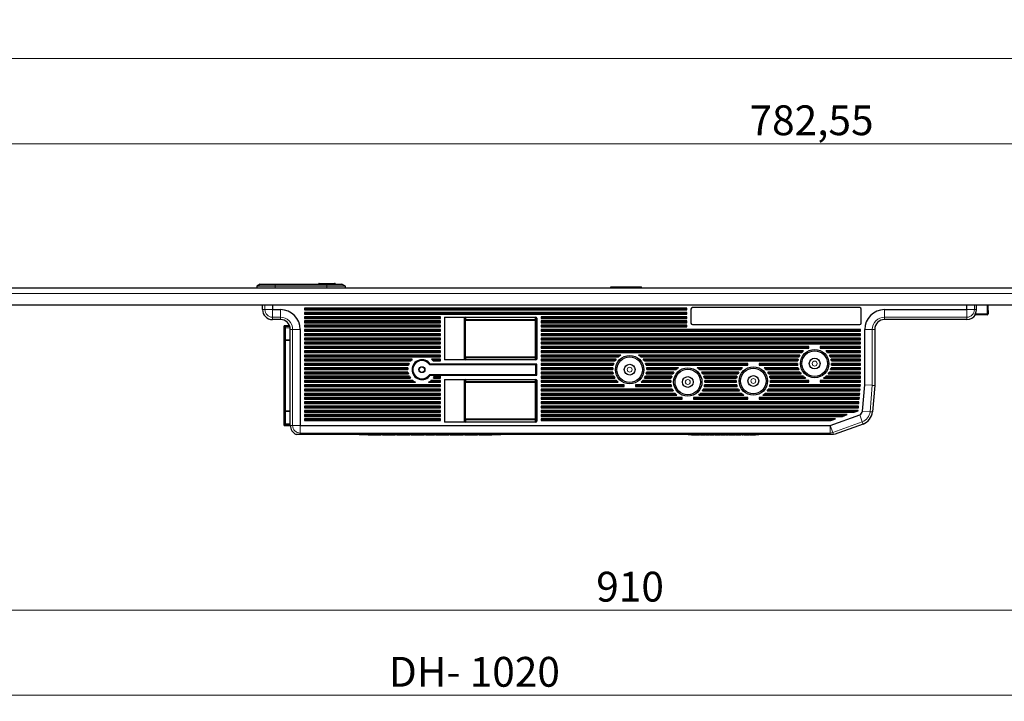
# Model space of a CAD drawing. Units: millimetres. Extents: x 0 to 841, y 0 to 594.
# Drawn here: x 216 to 331, y 420 to 500 of the extents above; entities that cross this region are included whole.
import ezdxf

# ---------------------------------------------------------------- set-up
doc = ezdxf.new("R2010")
doc.units = ezdxf.units.MM
doc.linetypes.add('SLD-Durchgehend', pattern=[0])
doc.styles.add('SLDTEXTSTYLE2', font='TXT', dxfattribs={"width": 0.75})
doc.dimstyles.new('SLDDIMSTYLE2', dxfattribs={"dimtxt": 3.5, "dimasz": 3.5, "dimexe": 0, "dimexo": 0.0625, "dimgap": 0.875, "dimtad": 1, "dimlfac": 3, "dimrnd": 1e-09, "dimzin": 12, "dimdsep": 46, "dimtxsty": 'SLDTEXTSTYLE2', "dimsah": 1, "dimcen": 0.09, "dimadec": 0, "dimazin": 3, "dimtfac": 1, "dimtofl": 0, "dimtmove": 0, "dimatfit": 3, "dimfxl": 1, "dimfrac": 2, "dimtolj": 1, "dimtzin": 12, "dimarcsym": 0})

# ---------------------------------------------------------------- blocks, each defined once
blk = doc.blocks.new('_D_11')
at = {"color": 2, "linetype": 'SLD-Durchgehend', "lineweight": 18}
for p, q in [((438.99, 457.25), (438.99, 420.13)), ((438.99, 420.83), (98.99, 420.83))]:
    blk.add_line(p, q, dxfattribs=at)
for points in [[(98.99, 420.83), (102.49, 420.37), (102.49, 421.29)], [(438.99, 420.83), (435.49, 421.29), (435.49, 420.37)]]:
    blk.add_solid(points, dxfattribs=at)
at = {"color": 2, "linetype": 'SLD-Durchgehend', "lineweight": 18, "char_height": 3.5, "attachment_point": 1, "style": 'SLDTEXTSTYLE2'}
for s, insert in [('DH-', (259.07, 425.34)), ('1020', (268.57, 425.34))]:
    blk.add_mtext(s, dxfattribs=dict(at, insert=insert))
blk = doc.blocks.new('_D_12')
at = {"color": 2, "linetype": 'SLD-Durchgehend', "lineweight": 18}
for p, q in [((135.66, 467.29), (135.66, 496.29)), ((135.66, 495.59), (732.32, 495.59)), ((732.32, 467.29), (732.32, 496.29))]:
    blk.add_line(p, q, dxfattribs=at)
for points in [[(135.66, 495.59), (139.16, 495.13), (139.16, 496.05)], [(732.32, 495.59), (728.82, 496.05), (728.82, 495.13)]]:
    blk.add_solid(points, dxfattribs=at)
at = {"color": 2, "linetype": 'SLD-Durchgehend', "lineweight": 18, "insert": (418.48, 500.1), "char_height": 3.5, "attachment_point": 1, "style": 'SLDTEXTSTYLE2'}
blk.add_mtext('1790', dxfattribs=at)
blk = doc.blocks.new('_D_13')
at = {"color": 2, "linetype": 'SLD-Durchgehend', "lineweight": 18}
for p, q in [((135.66, 466.69), (135.66, 430.13)), ((438.99, 457.25), (438.99, 430.13)), ((135.66, 430.83), (438.99, 430.83))]:
    blk.add_line(p, q, dxfattribs=at)
for points in [[(135.66, 430.83), (139.16, 430.37), (139.16, 431.29)], [(438.99, 430.83), (435.49, 431.29), (435.49, 430.37)]]:
    blk.add_solid(points, dxfattribs=at)
at = {"color": 2, "linetype": 'SLD-Durchgehend', "lineweight": 18, "insert": (283.44, 435.34), "char_height": 3.5, "attachment_point": 1, "style": 'SLDTEXTSTYLE2'}
blk.add_mtext('910', dxfattribs=at)
blk = doc.blocks.new('_D_15')
at = {"color": 2, "linetype": 'SLD-Durchgehend', "lineweight": 18}
for p, q in [((178.14, 474.56), (178.14, 486.29)), ((438.99, 459.99), (438.99, 486.29)), ((438.99, 485.59), (178.14, 485.59))]:
    blk.add_line(p, q, dxfattribs=at)
for points in [[(178.14, 485.59), (181.64, 485.13), (181.64, 486.05)], [(438.99, 485.59), (435.49, 486.05), (435.49, 485.13)]]:
    blk.add_solid(points, dxfattribs=at)
at = {"color": 2, "linetype": 'SLD-Durchgehend', "lineweight": 18, "insert": (301.45, 490.1), "char_height": 3.5, "attachment_point": 1, "style": 'SLDTEXTSTYLE2'}
blk.add_mtext('782,55', dxfattribs=at)

msp = doc.modelspace()

# ---------------------------------------------------------------- linework, layer by layer
at = {"color": 7, "linetype": 'SLD-Durchgehend', "lineweight": 25}
for p, q in [((138.9895, 468.6859), (728.9895, 468.6859)), ((243.9561, 469.1192), (243.5561, 468.8883)), ((243.5561, 468.8883), (243.5561, 468.6859)), ((245.7228, 468.8883), (243.5561, 468.8883)), ((243.9561, 469.1192), (245.7228, 469.1192)), ((245.7228, 469.1192), (251.7895, 469.1192)), ((251.7895, 468.8883), (245.7228, 468.8883)), ((250.8895, 469.1948), (252.6895, 469.1948)), ((251.7895, 469.1192), (253.5561, 469.1192)), ((253.9561, 468.8883), (251.7895, 468.8883)), ((253.9561, 468.8883), (253.5561, 469.1192)), ((253.9561, 468.6859), (253.9561, 468.8883)), ((285.1575, 468.7859), (285.0998, 468.6859)), ((285.1575, 468.7859), (285.8561, 468.7859)), ((285.8561, 468.7859), (288.0228, 468.7859)), ((288.0228, 468.7859), (288.7214, 468.7859)), ((288.7792, 468.6859), (288.7214, 468.7859)), ((728.9895, 466.6526), (138.9895, 466.6526)), ((244.2228, 466.1192), (244.2228, 466.6526)), ((245.3895, 466.6526), (245.3895, 466.1192)), ((294.0695, 466.2859), (249.1561, 466.2859)), ((249.1561, 466.2859), (249.1561, 466.0859)), ((294.0695, 466.0859), (294.0695, 466.2859)), ((314.4028, 466.3526), (294.7361, 466.3526)), ((326.9895, 466.1192), (326.9895, 466.6526)), ((328.0937, 466.6526), (328.0937, 466.1192)), ((329.4733, 466.0526), (329.4733, 466.6526)), ((245.3895, 466.1192), (246.3228, 466.1192)), ((249.1561, 466.1859), (294.0695, 466.1859)), ((249.1561, 466.0859), (294.0695, 466.0859)), ((294.0695, 465.7859), (249.1561, 465.7859)), ((249.1561, 465.7859), (249.1561, 465.5859)), ((249.1561, 465.6859), (294.0695, 465.6859)), ((249.1561, 465.5859), (294.0695, 465.5859)), ((265.1228, 465.2859), (249.1561, 465.2859)), ((249.1561, 465.2859), (249.1561, 465.0859)), ((249.1561, 465.1859), (265.1228, 465.1859)), ((265.1228, 465.0859), (265.1228, 465.2859)), ((265.6228, 465.2192), (276.3561, 465.2192)), ((265.6228, 465.2192), (265.6228, 460.2192)), ((267.9561, 460.3192), (267.9561, 465.1192)), ((268.0561, 465.2192), (268.0561, 464.9658)), ((276.3895, 465.2135), (276.3895, 464.8768)), ((276.4561, 465.1192), (276.4561, 460.3192)), ((294.0695, 465.2859), (276.9561, 465.2859)), ((276.9561, 465.2859), (276.9561, 465.0859)), ((276.9561, 465.1859), (294.0695, 465.1859)), ((294.0695, 465.5859), (294.0695, 465.7859)), ((294.0695, 465.0859), (294.0695, 465.2859)), ((294.5695, 466.1859), (294.5695, 464.5192)), ((314.5695, 464.5192), (314.5695, 466.1859)), ((317.3228, 466.1192), (326.9895, 466.1192)), ((329.3195, 465.5192), (327.9688, 465.5192)), ((329.3895, 465.5192), (329.3195, 465.5192)), ((329.4788, 466.0024), (329.4735, 466.0281)), ((329.4895, 465.9288), (329.4874, 465.9526)), ((329.4895, 465.9288), (329.4895, 465.6192)), ((246.3228, 464.9526), (245.3895, 464.9526)), ((246.7851, 452.5289), (246.7851, 464.1956)), ((246.7941, 463.9873), (246.7941, 452.7206)), ((246.8275, 464.2379), (247.3983, 464.2379)), ((247.4301, 464.1533), (246.8275, 464.1533)), ((246.8698, 464.1956), (246.8698, 452.5289)), ((249.1561, 465.0859), (265.1228, 465.0859)), ((265.1228, 464.7859), (249.1561, 464.7859)), ((249.1561, 464.7859), (249.1561, 464.5859)), ((249.1561, 464.6859), (265.1228, 464.6859)), ((249.1561, 464.5859), (265.1228, 464.5859)), ((265.1228, 464.2859), (249.1561, 464.2859)), ((249.1561, 464.2859), (249.1561, 464.0859)), ((249.1561, 464.1859), (265.1228, 464.1859)), ((249.1561, 464.0859), (265.1228, 464.0859)), ((265.1228, 464.5859), (265.1228, 464.7859)), ((265.1228, 464.0859), (265.1228, 464.2859)), ((268.0561, 464.8949), (267.9561, 464.8949)), ((268.0561, 464.8601), (267.9561, 464.8601)), ((268.0561, 464.9658), (268.0561, 464.8546)), ((268.0561, 460.5839), (268.0561, 464.8546)), ((276.3895, 464.8768), (276.3895, 464.8546)), ((276.3895, 464.8546), (276.3895, 460.5839)), ((276.9561, 465.0859), (294.0695, 465.0859)), ((294.0695, 464.7859), (276.9561, 464.7859)), ((276.9561, 464.7859), (276.9561, 464.5859)), ((276.9561, 464.6859), (294.0695, 464.6859)), ((276.9561, 464.5859), (294.0695, 464.5859)), ((276.9561, 464.2859), (276.9561, 464.0859)), ((294.0695, 464.2859), (276.9561, 464.2859)), ((276.9561, 464.1859), (294.0695, 464.1859)), ((276.9561, 464.0859), (294.0695, 464.0859)), ((294.0695, 464.5859), (294.0695, 464.7859)), ((294.0695, 464.0859), (294.0695, 464.2859)), ((294.7361, 464.3526), (314.4028, 464.3526)), ((326.9895, 464.9526), (317.3228, 464.9526)), ((247.4895, 452.5192), (247.4895, 463.7859)), ((248.6561, 463.7859), (248.6561, 452.5192)), ((265.1228, 463.7859), (249.1561, 463.7859)), ((249.1561, 463.7859), (249.1561, 463.5859)), ((249.1561, 463.6859), (265.1228, 463.6859)), ((249.1561, 463.5859), (265.1228, 463.5859)), ((265.1228, 463.2859), (249.1561, 463.2859)), ((249.1561, 463.2859), (249.1561, 463.0859)), ((249.1561, 463.1859), (265.1228, 463.1859)), ((249.1561, 463.0859), (265.1228, 463.0859)), ((265.1228, 463.5859), (265.1228, 463.7859)), ((265.1228, 463.0859), (265.1228, 463.2859)), ((268.0561, 463.7442), (267.9561, 463.7442)), ((276.4561, 463.7442), (276.3895, 463.7442)), ((276.9561, 463.7859), (276.9561, 463.5859)), ((314.4895, 463.7859), (276.9561, 463.7859)), ((276.9561, 463.6859), (314.4895, 463.6859)), ((276.9561, 463.5859), (314.4895, 463.5859)), ((276.9561, 463.2859), (276.9561, 463.0859)), ((314.4895, 463.2859), (276.9561, 463.2859)), ((276.9561, 463.1859), (314.4895, 463.1859)), ((276.9561, 463.0859), (314.4895, 463.0859)), ((314.4895, 463.5859), (314.4895, 463.7859)), ((314.4895, 463.0859), (314.4895, 463.2859)), ((314.9895, 457.2788), (314.9895, 463.7859)), ((316.1561, 463.7859), (316.1561, 457.2278)), ((246.8275, 462.5713), (247.4895, 462.5713)), ((247.4895, 462.4866), (246.8275, 462.4866)), ((265.1228, 462.7859), (249.1561, 462.7859)), ((249.1561, 462.7859), (249.1561, 462.5859)), ((249.1561, 462.6859), (265.1228, 462.6859)), ((249.1561, 462.5859), (265.1228, 462.5859)), ((265.1228, 462.2859), (249.1561, 462.2859)), ((249.1561, 462.2859), (249.1561, 462.0859)), ((249.1561, 462.1859), (265.1228, 462.1859)), ((249.1561, 462.0859), (265.1228, 462.0859)), ((265.1228, 461.7859), (249.1561, 461.7859)), ((249.1561, 461.7859), (249.1561, 461.5859)), ((249.1561, 461.6859), (265.1228, 461.6859)), ((265.1228, 462.5859), (265.1228, 462.7859)), ((265.1228, 462.0859), (265.1228, 462.2859)), ((265.1228, 461.5859), (265.1228, 461.7859)), ((267.9561, 461.6942), (268.0561, 461.6942)), ((276.3895, 461.6942), (276.4561, 461.6942)), ((276.9561, 462.7859), (276.9561, 462.5859)), ((314.4895, 462.7859), (276.9561, 462.7859)), ((276.9561, 462.6859), (314.4895, 462.6859)), ((276.9561, 462.5859), (314.4895, 462.5859)), ((276.9561, 462.2859), (276.9561, 462.0859)), ((314.4895, 462.2859), (276.9561, 462.2859)), ((276.9561, 462.1859), (314.4895, 462.1859)), ((276.9561, 462.0859), (314.4895, 462.0859)), ((308.4361, 461.7859), (276.9561, 461.7859)), ((276.9561, 461.7859), (276.9561, 461.5859)), ((276.9561, 461.6859), (308.4361, 461.6859)), ((308.4361, 461.5859), (308.4361, 461.7859)), ((309.7695, 461.7859), (309.7695, 461.5859)), ((314.4895, 461.7859), (309.7695, 461.7859)), ((309.7695, 461.6859), (314.4895, 461.6859)), ((314.4895, 462.5859), (314.4895, 462.7859)), ((314.4895, 462.0859), (314.4895, 462.2859)), ((314.4895, 461.5859), (314.4895, 461.7859)), ((249.1561, 461.5859), (265.1228, 461.5859)), ((265.1228, 461.2859), (249.1561, 461.2859)), ((249.1561, 461.2859), (249.1561, 461.0859)), ((249.1561, 461.1859), (265.1228, 461.1859)), ((249.1561, 461.0859), (265.1228, 461.0859)), ((265.1228, 460.7859), (249.1561, 460.7859)), ((249.1561, 460.7859), (249.1561, 460.5859)), ((265.1228, 460.6859), (249.1561, 460.6859)), ((249.1561, 460.5859), (265.1228, 460.5859)), ((265.1228, 461.0859), (265.1228, 461.2859)), ((265.1228, 460.5859), (265.1228, 460.7859)), ((268.0561, 460.5784), (267.9561, 460.5784)), ((268.0561, 460.5839), (268.0561, 460.4727)), ((276.4561, 461.3192), (276.3895, 461.3192)), ((276.3895, 460.5839), (276.3895, 460.5617)), ((276.3895, 460.5617), (276.3895, 460.225)), ((276.9561, 461.5859), (308.4361, 461.5859)), ((307.7837, 461.2859), (276.9561, 461.2859)), ((276.9561, 461.2859), (276.9561, 461.0859)), ((276.9561, 461.1859), (307.6778, 461.1859)), ((276.9561, 461.0859), (307.5858, 461.0859)), ((286.3433, 460.7859), (276.9561, 460.7859)), ((276.9561, 460.7859), (276.9561, 460.5859)), ((276.9561, 460.6859), (286.192, 460.6859)), ((276.9561, 460.5859), (286.0657, 460.5859)), ((307.3727, 460.7859), (288.3957, 460.7859)), ((288.5469, 460.6859), (307.3184, 460.6859)), ((288.6732, 460.5859), (307.2712, 460.5859)), ((309.7695, 461.5859), (314.4895, 461.5859)), ((314.4895, 461.2859), (310.4219, 461.2859)), ((310.5278, 461.1859), (314.4895, 461.1859)), ((310.6198, 461.0859), (314.4895, 461.0859)), ((314.4895, 460.7859), (310.8329, 460.7859)), ((310.8872, 460.6859), (314.4895, 460.6859)), ((310.9344, 460.5859), (314.4895, 460.5859)), ((314.4895, 461.0859), (314.4895, 461.2859)), ((314.4895, 460.5859), (314.4895, 460.7859)), ((261.8171, 460.2859), (249.1561, 460.2859)), ((249.1561, 460.2859), (249.1561, 460.0859)), ((249.1561, 460.1859), (261.7189, 460.1859)), ((249.1561, 460.0859), (261.6355, 460.0859)), ((261.4514, 459.7859), (249.1561, 459.7859)), ((249.1561, 459.7859), (249.1561, 459.5859)), ((249.1561, 459.6859), (261.4078, 459.6859)), ((249.1561, 459.5859), (261.3716, 459.5859)), ((263.925, 459.7192), (263.8701, 459.6192)), ((276.3561, 459.6192), (263.8701, 459.6192)), ((276.4561, 459.7192), (263.925, 459.7192)), ((265.1228, 460.2859), (264.0952, 460.2859)), ((264.1934, 460.1859), (265.1228, 460.1859)), ((264.2768, 460.0859), (265.1228, 460.0859)), ((265.1228, 460.0859), (265.1228, 460.2859)), ((276.3561, 460.2192), (265.6228, 460.2192)), ((268.0561, 460.4727), (268.0561, 460.1915)), ((276.4561, 459.7192), (276.3561, 459.6192)), ((276.3561, 458.5192), (276.3561, 459.6192)), ((276.4561, 458.4192), (276.4561, 459.7192)), ((285.7821, 460.2859), (276.9561, 460.2859)), ((276.9561, 460.2859), (276.9561, 460.0859)), ((276.9561, 460.1859), (285.7102, 460.1859)), ((276.9561, 460.0859), (285.6472, 460.0859)), ((285.5023, 459.7859), (276.9561, 459.7859)), ((276.9561, 459.7859), (276.9561, 459.5859)), ((276.9561, 459.6859), (285.4669, 459.6859)), ((276.9561, 459.5859), (285.4374, 459.5859)), ((307.1672, 460.2859), (288.9568, 460.2859)), ((289.0287, 460.1859), (307.1439, 460.1859)), ((289.0918, 460.0859), (307.1259, 460.0859)), ((301.2328, 459.7859), (289.2367, 459.7859)), ((289.272, 459.6859), (301.2328, 459.6859)), ((289.3016, 459.5859), (301.2328, 459.5859)), ((301.2328, 459.5859), (301.2328, 459.7859)), ((302.5661, 459.7859), (302.5661, 459.5859)), ((307.1028, 459.7859), (302.5661, 459.7859)), ((302.5661, 459.6859), (307.1051, 459.6859)), ((302.5661, 459.5859), (307.1125, 459.5859)), ((314.4895, 460.2859), (311.0384, 460.2859)), ((311.0617, 460.1859), (314.4895, 460.1859)), ((311.0797, 460.0859), (314.4895, 460.0859)), ((311.0931, 459.5859), (314.4895, 459.5859)), ((311.1005, 459.6859), (314.4895, 459.6859)), ((314.4895, 459.7859), (311.1028, 459.7859)), ((314.4895, 460.0859), (314.4895, 460.2859)), ((314.4895, 459.5859), (314.4895, 459.7859)), ((261.3036, 459.2859), (249.1561, 459.2859)), ((249.1561, 459.2859), (249.1561, 459.0859)), ((249.1561, 459.1859), (261.2936, 459.1859)), ((249.1561, 459.0859), (261.2896, 459.0859)), ((261.3137, 458.7859), (249.1561, 458.7859)), ((249.1561, 458.7859), (249.1561, 458.5859)), ((249.1561, 458.6859), (261.3342, 458.6859)), ((249.1561, 458.5859), (261.3611, 458.5859)), ((261.485, 458.2859), (249.1561, 458.2859)), ((249.1561, 458.2859), (249.1561, 458.0859)), ((249.1561, 458.1859), (261.5428, 458.1859)), ((263.8701, 458.5192), (276.3561, 458.5192)), ((263.8701, 458.5192), (263.925, 458.4192)), ((263.925, 458.4192), (276.4561, 458.4192)), ((264.3695, 458.1859), (265.1228, 458.1859)), ((265.1228, 458.2859), (264.4273, 458.2859)), ((265.1228, 458.0859), (265.1228, 458.2859)), ((276.3561, 458.5192), (276.4561, 458.4192)), ((285.3812, 459.2859), (276.9561, 459.2859)), ((276.9561, 459.2859), (276.9561, 459.0859)), ((276.9561, 459.1859), (285.3729, 459.1859)), ((276.9561, 459.0859), (285.3695, 459.0859)), ((285.3896, 458.7859), (276.9561, 458.7859)), ((276.9561, 458.7859), (276.9561, 458.5859)), ((276.9561, 458.6859), (285.4066, 458.6859)), ((276.9561, 458.5859), (285.4288, 458.5859)), ((285.5293, 458.2859), (276.9561, 458.2859)), ((276.9561, 458.2859), (276.9561, 458.0859)), ((276.9561, 458.1859), (285.5751, 458.1859)), ((289.1638, 458.1859), (292.2781, 458.1859)), ((292.3105, 458.2859), (289.2097, 458.2859)), ((289.3102, 458.5859), (292.4453, 458.5859)), ((289.3324, 458.6859), (292.5043, 458.6859)), ((292.5717, 458.7859), (289.3493, 458.7859)), ((293.0906, 459.2859), (289.3577, 459.2859)), ((289.3661, 459.1859), (292.9529, 459.1859)), ((289.3694, 459.0859), (292.8364, 459.0859)), ((300.6315, 459.2859), (295.3017, 459.2859)), ((295.4393, 459.1859), (300.5185, 459.1859)), ((295.5559, 459.0859), (300.4208, 459.0859)), ((300.1952, 458.7859), (295.8206, 458.7859)), ((295.888, 458.6859), (300.1377, 458.6859)), ((295.947, 458.5859), (300.0875, 458.5859)), ((299.9756, 458.2859), (296.0818, 458.2859)), ((296.1142, 458.1859), (299.95, 458.1859)), ((307.1655, 459.2859), (303.1675, 459.2859)), ((303.2805, 459.1859), (307.1939, 459.1859)), ((303.3782, 459.0859), (307.2281, 459.0859)), ((307.3688, 458.7859), (303.6037, 458.7859)), ((303.6612, 458.6859), (307.4303, 458.6859)), ((303.7114, 458.5859), (307.5003, 458.5859)), ((307.7762, 458.2859), (303.8233, 458.2859)), ((303.849, 458.1859), (307.8984, 458.1859)), ((310.3072, 458.1859), (314.4895, 458.1859)), ((314.4895, 458.2859), (310.4295, 458.2859)), ((310.7053, 458.5859), (314.4895, 458.5859)), ((310.7753, 458.6859), (314.4895, 458.6859)), ((314.4895, 458.7859), (310.8368, 458.7859)), ((310.9776, 459.0859), (314.4895, 459.0859)), ((311.0117, 459.1859), (314.4895, 459.1859)), ((314.4895, 459.2859), (311.0402, 459.2859)), ((314.4895, 459.0859), (314.4895, 459.2859)), ((314.4895, 458.5859), (314.4895, 458.7859)), ((314.4895, 458.0859), (314.4895, 458.2859)), ((249.1561, 458.0859), (261.6105, 458.0859)), ((261.8927, 457.7859), (249.1561, 457.7859)), ((249.1561, 457.7859), (249.1561, 457.5859)), ((249.1561, 457.6859), (262.0265, 457.6859)), ((249.1561, 457.5859), (262.1962, 457.5859)), ((265.1228, 457.2859), (249.1561, 457.2859)), ((249.1561, 457.2859), (249.1561, 457.0859)), ((249.1561, 457.1859), (265.1228, 457.1859)), ((249.1561, 457.0859), (265.1228, 457.0859)), ((263.7161, 457.5859), (265.1228, 457.5859)), ((263.8858, 457.6859), (265.1228, 457.6859)), ((265.1228, 457.7859), (264.0196, 457.7859)), ((264.3018, 458.0859), (265.1228, 458.0859)), ((265.1228, 457.5859), (265.1228, 457.7859)), ((265.1228, 457.0859), (265.1228, 457.2859)), ((265.6228, 457.9192), (276.3561, 457.9192)), ((265.6228, 457.9192), (265.6228, 452.9192)), ((267.9561, 453.0192), (267.9561, 457.8192)), ((268.0561, 457.5949), (267.9561, 457.5949)), ((268.0561, 457.5601), (267.9561, 457.5601)), ((268.0561, 457.9192), (268.0561, 457.6658)), ((268.0561, 457.6658), (268.0561, 457.5546)), ((268.0561, 453.2839), (268.0561, 457.5546)), ((276.3895, 457.9135), (276.3895, 457.5768)), ((276.3895, 457.5768), (276.3895, 457.5546)), ((276.3895, 457.5546), (276.3895, 453.2839)), ((276.4561, 457.8192), (276.4561, 453.0192)), ((276.9561, 458.0859), (285.6279, 458.0859)), ((285.8355, 457.7859), (276.9561, 457.7859)), ((276.9561, 457.7859), (276.9561, 457.5859)), ((276.9561, 457.6859), (285.925, 457.6859)), ((276.9561, 457.5859), (286.0279, 457.5859)), ((286.7028, 457.2859), (276.9561, 457.2859)), ((276.9561, 457.2859), (276.9561, 457.0859)), ((276.9561, 457.1859), (286.7028, 457.1859)), ((276.9561, 457.0859), (286.7028, 457.0859)), ((286.7028, 457.0859), (286.7028, 457.2859)), ((288.0361, 457.2859), (288.0361, 457.0859)), ((292.2241, 457.2859), (288.0361, 457.2859)), ((288.0361, 457.1859), (292.2437, 457.1859)), ((288.0361, 457.0859), (292.2686, 457.0859)), ((288.711, 457.5859), (292.1964, 457.5859)), ((288.8139, 457.6859), (292.1973, 457.6859)), ((292.2031, 457.7859), (288.9034, 457.7859)), ((289.111, 458.0859), (292.2514, 458.0859)), ((296.1237, 457.0859), (300.0092, 457.0859)), ((296.1409, 458.0859), (299.9298, 458.0859)), ((296.1486, 457.1859), (299.9775, 457.1859)), ((299.9515, 457.2859), (296.1682, 457.2859)), ((299.9, 457.7859), (296.1892, 457.7859)), ((296.195, 457.6859), (299.9002, 457.6859)), ((296.1959, 457.5859), (299.9054, 457.5859)), ((303.7898, 457.0859), (314.4707, 457.0859)), ((303.8214, 457.1859), (314.4794, 457.1859)), ((314.4882, 457.2859), (303.8474, 457.2859)), ((303.8692, 458.0859), (308.0439, 458.0859)), ((303.8936, 457.5859), (308.4361, 457.5859)), ((303.8988, 457.6859), (308.4361, 457.6859)), ((308.4361, 457.7859), (303.8989, 457.7859)), ((308.4361, 457.5859), (308.4361, 457.7859)), ((309.7695, 457.7859), (309.7695, 457.5859)), ((314.4895, 457.7859), (309.7695, 457.7859)), ((309.7695, 457.6859), (314.4895, 457.6859)), ((309.7695, 457.5859), (314.4895, 457.5859)), ((310.1617, 458.0859), (314.4895, 458.0859)), ((314.4707, 457.0859), (314.4882, 457.2859)), ((314.4895, 457.5859), (314.4895, 457.7859)), ((314.7209, 454.209), (314.9895, 457.2788)), ((315.8807, 457.2399), (316.1561, 457.2278)), ((316.1561, 457.2278), (315.8831, 454.1073)), ((265.1228, 456.7859), (249.1561, 456.7859)), ((249.1561, 456.7859), (249.1561, 456.5859)), ((249.1561, 456.6859), (265.1228, 456.6859)), ((249.1561, 456.5859), (265.1228, 456.5859)), ((265.1228, 456.2859), (249.1561, 456.2859)), ((249.1561, 456.2859), (249.1561, 456.0859)), ((249.1561, 456.1859), (265.1228, 456.1859)), ((249.1561, 456.0859), (265.1228, 456.0859)), ((265.1228, 456.5859), (265.1228, 456.7859)), ((265.1228, 456.0859), (265.1228, 456.2859)), ((268.0561, 456.4442), (267.9561, 456.4442)), ((276.3895, 456.8192), (276.4561, 456.8192)), ((276.4561, 456.4442), (276.3895, 456.4442)), ((276.9561, 456.7859), (276.9561, 456.5859)), ((292.378, 456.7859), (276.9561, 456.7859)), ((276.9561, 456.6859), (292.4273, 456.6859)), ((276.9561, 456.5859), (292.4838, 456.5859)), ((276.9561, 456.2859), (276.9561, 456.0859)), ((292.7054, 456.2859), (276.9561, 456.2859)), ((276.9561, 456.1859), (292.8013, 456.1859)), ((276.9561, 456.0859), (292.9121, 456.0859)), ((295.4802, 456.0859), (300.7741, 456.0859)), ((295.591, 456.1859), (300.6397, 456.1859)), ((300.5255, 456.2859), (295.6869, 456.2859)), ((295.9085, 456.5859), (300.2655, 456.5859)), ((295.965, 456.6859), (300.1993, 456.6859)), ((300.1413, 456.7859), (296.0143, 456.7859)), ((303.0249, 456.0859), (314.3832, 456.0859)), ((303.1593, 456.1859), (314.392, 456.1859)), ((314.4007, 456.2859), (303.2735, 456.2859)), ((303.5334, 456.5859), (314.427, 456.5859)), ((303.5996, 456.6859), (314.4357, 456.6859)), ((314.4444, 456.7859), (303.6576, 456.7859)), ((314.3832, 456.0859), (314.4007, 456.2859)), ((314.427, 456.5859), (314.4444, 456.7859)), ((265.1228, 455.7859), (249.1561, 455.7859)), ((249.1561, 455.7859), (249.1561, 455.5859)), ((249.1561, 455.6859), (265.1228, 455.6859)), ((249.1561, 455.5859), (265.1228, 455.5859)), ((265.1228, 455.2859), (249.1561, 455.2859)), ((249.1561, 455.2859), (249.1561, 455.0859)), ((249.1561, 455.1859), (265.1228, 455.1859)), ((249.1561, 455.0859), (265.1228, 455.0859)), ((265.1228, 454.7859), (249.1561, 454.7859)), ((249.1561, 454.7859), (249.1561, 454.5859)), ((265.1228, 455.5859), (265.1228, 455.7859)), ((265.1228, 455.0859), (265.1228, 455.2859)), ((265.1228, 454.5859), (265.1228, 454.7859)), ((293.5295, 455.7859), (276.9561, 455.7859)), ((276.9561, 455.7859), (276.9561, 455.5859)), ((276.9561, 455.6859), (293.5295, 455.6859)), ((276.9561, 455.5859), (293.5295, 455.5859)), ((314.3132, 455.2859), (276.9561, 455.2859)), ((276.9561, 455.2859), (276.9561, 455.0859)), ((276.9561, 455.1859), (314.3045, 455.1859)), ((276.9561, 455.0859), (314.2957, 455.0859)), ((276.9561, 454.7859), (276.9561, 454.5859)), ((314.2695, 454.7859), (276.9561, 454.7859)), ((293.5295, 455.5859), (293.5295, 455.7859)), ((301.2328, 455.7859), (294.8628, 455.7859)), ((294.8628, 455.7859), (294.8628, 455.5859)), ((294.8628, 455.6859), (301.2328, 455.6859)), ((294.8628, 455.5859), (301.2328, 455.5859)), ((301.2328, 455.5859), (301.2328, 455.7859)), ((314.357, 455.7859), (302.5661, 455.7859)), ((302.5661, 455.7859), (302.5661, 455.5859)), ((302.5661, 455.6859), (314.3482, 455.6859)), ((302.5661, 455.5859), (314.3395, 455.5859)), ((314.252, 454.5859), (314.2695, 454.7859)), ((314.2957, 455.0859), (314.3132, 455.2859)), ((314.3395, 455.5859), (314.357, 455.7859)), ((246.8275, 454.2379), (247.4895, 454.2379)), ((247.4895, 454.1533), (246.8275, 454.1533)), ((249.1561, 454.6859), (265.1228, 454.6859)), ((249.1561, 454.5859), (265.1228, 454.5859)), ((265.1228, 454.2859), (249.1561, 454.2859)), ((249.1561, 454.2859), (249.1561, 454.0859)), ((249.1561, 454.1859), (265.1228, 454.1859)), ((249.1561, 454.0859), (265.1228, 454.0859)), ((265.1228, 453.7859), (249.1561, 453.7859)), ((249.1561, 453.7859), (249.1561, 453.5859)), ((249.1561, 453.6859), (265.1228, 453.6859)), ((249.1561, 453.5859), (265.1228, 453.5859)), ((265.1228, 454.0859), (265.1228, 454.2859)), ((265.1228, 453.5859), (265.1228, 453.7859)), ((267.9561, 454.3942), (268.0561, 454.3942)), ((276.3895, 454.3942), (276.4561, 454.3942)), ((276.9561, 454.6859), (314.2607, 454.6859)), ((276.9561, 454.5859), (314.252, 454.5859)), ((314.2257, 454.2859), (276.9561, 454.2859)), ((276.9561, 454.2859), (276.9561, 454.0859)), ((276.9561, 454.1859), (314.0396, 454.1859)), ((276.9561, 454.0859), (313.7649, 454.0859)), ((312.9407, 453.7859), (276.9561, 453.7859)), ((276.9561, 453.7859), (276.9561, 453.5859)), ((276.9561, 453.6859), (312.6659, 453.6859)), ((276.9561, 453.5859), (312.3912, 453.5859)), ((310.9224, 452.5192), (314.3938, 453.7827)), ((312.3912, 453.5859), (312.9407, 453.7859)), ((313.7649, 454.0859), (314.2228, 454.2526)), ((314.2228, 454.2526), (314.2257, 454.2859)), ((246.8275, 452.5713), (247.4895, 452.5713)), ((247.4899, 452.4866), (246.8275, 452.4866)), ((248.6561, 452.5192), (310.9224, 452.5192)), ((265.1228, 453.2859), (249.1561, 453.2859)), ((249.1561, 453.2859), (249.1561, 453.0859)), ((249.1561, 453.1859), (265.1228, 453.1859)), ((249.1561, 453.0859), (265.1228, 453.0859)), ((265.1228, 453.0859), (265.1228, 453.2859)), ((276.3561, 452.9192), (265.6228, 452.9192)), ((268.0561, 453.2784), (267.9561, 453.2784)), ((268.0561, 453.2839), (268.0561, 453.1727)), ((268.0561, 453.1727), (268.0561, 452.8915)), ((276.3895, 453.2839), (276.3895, 453.2617)), ((276.3895, 453.2617), (276.3895, 452.925)), ((311.5669, 453.2859), (276.9561, 453.2859)), ((276.9561, 453.2859), (276.9561, 453.0859)), ((276.9561, 453.1859), (311.2922, 453.1859)), ((276.9561, 453.0859), (311.0174, 453.0859)), ((311.0174, 453.0859), (311.5669, 453.2859)), ((314.7928, 452.6864), (311.4029, 451.4526)), ((248.6561, 451.4526), (248.1836, 451.4526)), ((310.9224, 451.4526), (248.6561, 451.4526)), ((255.5728, 451.4192), (255.5728, 451.4526)), ((256.2395, 451.4192), (255.5728, 451.4192)), ((271.5728, 451.4192), (256.2395, 451.4192)), ((256.6241, 451.4126), (256.6241, 451.4192)), ((256.6241, 451.4126), (256.6497, 451.4126)), ((256.6497, 451.4126), (256.6497, 451.4192)), ((256.6497, 451.4126), (256.8569, 451.4126)), ((256.8569, 451.4126), (256.8569, 451.4192)), ((256.8569, 451.4126), (257.3805, 451.4126)), ((257.3805, 451.4126), (257.3805, 451.4192)), ((257.3805, 451.4126), (257.9041, 451.4126)), ((257.9041, 451.4126), (257.9041, 451.4192)), ((257.9041, 451.4126), (258.1113, 451.4126)), ((258.1113, 451.4126), (258.1113, 451.4192)), ((258.1113, 451.4126), (258.1369, 451.4126)), ((258.1369, 451.4126), (258.1369, 451.4192)), ((258.3164, 451.4126), (258.3164, 451.4192)), ((258.3164, 451.4126), (258.342, 451.4126)), ((258.342, 451.4126), (258.342, 451.4192)), ((258.342, 451.4126), (258.5492, 451.4126)), ((258.5492, 451.4126), (258.5492, 451.4192)), ((258.5492, 451.4126), (259.0728, 451.4126)), ((259.0728, 451.4126), (259.0728, 451.4192)), ((259.0728, 451.4126), (259.5964, 451.4126)), ((259.5964, 451.4126), (259.5964, 451.4192)), ((259.5964, 451.4126), (259.8036, 451.4126)), ((259.8036, 451.4126), (259.8036, 451.4192)), ((259.8036, 451.4126), (259.8292, 451.4126)), ((259.8292, 451.4126), (259.8292, 451.4192)), ((260.0087, 451.4126), (260.0087, 451.4192)), ((260.0087, 451.4126), (260.0343, 451.4126)), ((260.0343, 451.4126), (260.0343, 451.4192)), ((260.0343, 451.4126), (260.2415, 451.4126)), ((260.2415, 451.4126), (260.2415, 451.4192)), ((260.2415, 451.4126), (260.7651, 451.4126)), ((260.7651, 451.4126), (260.7651, 451.4192)), ((260.7651, 451.4126), (261.2888, 451.4126)), ((261.2888, 451.4126), (261.2888, 451.4192)), ((261.2888, 451.4126), (261.4959, 451.4126)), ((261.4959, 451.4126), (261.4959, 451.4192)), ((261.4959, 451.4126), (261.5215, 451.4126)), ((261.5215, 451.4126), (261.5215, 451.4192)), ((261.701, 451.4126), (261.701, 451.4192)), ((261.701, 451.4126), (261.7267, 451.4126)), ((261.7267, 451.4126), (261.7267, 451.4192)), ((261.7267, 451.4126), (261.9338, 451.4126)), ((261.9338, 451.4126), (261.9338, 451.4192)), ((261.9338, 451.4126), (262.4574, 451.4126)), ((262.4574, 451.4126), (262.4574, 451.4192)), ((262.4574, 451.4126), (262.9811, 451.4126)), ((262.9811, 451.4126), (262.9811, 451.4192)), ((262.9811, 451.4126), (263.1882, 451.4126)), ((263.1882, 451.4126), (263.1882, 451.4192)), ((263.1882, 451.4126), (263.2138, 451.4126)), ((263.2138, 451.4126), (263.2138, 451.4192)), ((263.4061, 451.4126), (263.4061, 451.4192)), ((263.4061, 451.4126), (264.2427, 451.4126)), ((264.2427, 451.4126), (264.2427, 451.4192)), ((264.2427, 451.4126), (264.4318, 451.4126)), ((264.4318, 451.4126), (264.4318, 451.4192)), ((264.5985, 451.4126), (264.5985, 451.4192)), ((264.5985, 451.4126), (264.6241, 451.4126)), ((264.6241, 451.4126), (264.6241, 451.4192)), ((264.6241, 451.4126), (264.8312, 451.4126)), ((264.8312, 451.4126), (264.8312, 451.4192)), ((264.8312, 451.4126), (265.3549, 451.4126)), ((265.3549, 451.4126), (265.3549, 451.4192)), ((265.3549, 451.4126), (265.8785, 451.4126)), ((265.8785, 451.4126), (265.8785, 451.4192)), ((265.8785, 451.4126), (266.0856, 451.4126)), ((266.0856, 451.4126), (266.0856, 451.4192)), ((266.0856, 451.4126), (266.1113, 451.4126)), ((266.1113, 451.4126), (266.1113, 451.4192)), ((266.2908, 451.4126), (266.2908, 451.4192)), ((266.2908, 451.4126), (266.3164, 451.4126)), ((266.3164, 451.4126), (266.3164, 451.4192)), ((266.3164, 451.4126), (266.5235, 451.4126)), ((266.5235, 451.4126), (266.5235, 451.4192)), ((266.5235, 451.4126), (267.0472, 451.4126)), ((267.0472, 451.4126), (267.0472, 451.4192)), ((267.0472, 451.4126), (267.5708, 451.4126)), ((267.5708, 451.4126), (267.5708, 451.4192)), ((267.5708, 451.4126), (267.7779, 451.4126)), ((267.7779, 451.4126), (267.7779, 451.4192)), ((267.7779, 451.4126), (267.8036, 451.4126)), ((267.8036, 451.4126), (267.8036, 451.4192)), ((267.9831, 451.4126), (267.9831, 451.4192)), ((267.9831, 451.4126), (268.0087, 451.4126)), ((268.0087, 451.4126), (268.0087, 451.4192)), ((268.0087, 451.4126), (268.2158, 451.4126)), ((268.2158, 451.4126), (268.2158, 451.4192)), ((268.2158, 451.4126), (268.7395, 451.4126)), ((268.7395, 451.4126), (268.7395, 451.4192)), ((268.7395, 451.4126), (269.2631, 451.4126)), ((269.2631, 451.4126), (269.2631, 451.4192)), ((269.2631, 451.4126), (269.4702, 451.4126)), ((269.4702, 451.4126), (269.4702, 451.4192)), ((269.4702, 451.4126), (269.4959, 451.4126)), ((269.4959, 451.4126), (269.4959, 451.4192)), ((269.6754, 451.4126), (269.6754, 451.4192)), ((269.6754, 451.4126), (269.701, 451.4126)), ((269.701, 451.4126), (269.701, 451.4192)), ((269.701, 451.4126), (269.9081, 451.4126)), ((269.9081, 451.4126), (269.9081, 451.4192)), ((269.9081, 451.4126), (270.4318, 451.4126)), ((270.4318, 451.4126), (270.4318, 451.4192)), ((270.4318, 451.4126), (270.9554, 451.4126)), ((270.9554, 451.4126), (270.9554, 451.4192)), ((270.9554, 451.4126), (271.1626, 451.4126)), ((271.1626, 451.4126), (271.1626, 451.4192)), ((271.1626, 451.4126), (271.1882, 451.4126)), ((271.1882, 451.4126), (271.1882, 451.4192)), ((272.2395, 451.4192), (271.5728, 451.4192)), ((272.2395, 451.4192), (272.2395, 451.4526)), ((294.2229, 451.4192), (294.2229, 451.4526)), ((294.8895, 451.4192), (294.2229, 451.4192)), ((294.6502, 451.4126), (294.6502, 451.4192)), ((294.6502, 451.4126), (294.7602, 451.4126)), ((294.7602, 451.4126), (294.7602, 451.4192)), ((294.7602, 451.4126), (294.7709, 451.4126)), ((294.7709, 451.4126), (294.7709, 451.4192)), ((294.7709, 451.4126), (295.115, 451.4126)), ((301.8895, 451.4192), (294.8895, 451.4192)), ((295.115, 451.4126), (295.115, 451.4192)), ((295.115, 451.4126), (295.4582, 451.4126)), ((295.4582, 451.4126), (295.4582, 451.4192)), ((295.4582, 451.4126), (295.469, 451.4126)), ((295.469, 451.4126), (295.469, 451.4192)), ((295.469, 451.4126), (295.5797, 451.4126)), ((295.5797, 451.4126), (295.5797, 451.4192)), ((295.6866, 451.4126), (295.6866, 451.4192)), ((295.6866, 451.4126), (295.7722, 451.4126)), ((295.7722, 451.4126), (295.7722, 451.4192)), ((295.7722, 451.4126), (295.9912, 451.4126)), ((295.9912, 451.4126), (295.9912, 451.4192)), ((295.9912, 451.4126), (296.2099, 451.4126)), ((296.2099, 451.4126), (296.2099, 451.4192)), ((296.2099, 451.4126), (296.2955, 451.4126)), ((296.2955, 451.4126), (296.2955, 451.4192)), ((296.3703, 451.4126), (296.3703, 451.4192)), ((296.3703, 451.4126), (296.6908, 451.4126)), ((296.6908, 451.4126), (296.6908, 451.4192)), ((296.7549, 451.4126), (296.7549, 451.4192)), ((296.7977, 451.4126), (296.7977, 451.4192)), ((296.7977, 451.4126), (297.0419, 451.4126)), ((297.0419, 451.4126), (297.0419, 451.4192)), ((297.0419, 451.4126), (297.2784, 451.4126)), ((297.2784, 451.4126), (297.2784, 451.4192)), ((297.3212, 451.4126), (297.3212, 451.4192)), ((297.396, 451.4126), (297.396, 451.4192)), ((297.396, 451.4126), (297.428, 451.4126)), ((297.428, 451.4126), (297.428, 451.4192)), ((297.428, 451.4126), (297.6761, 451.4126)), ((297.6761, 451.4126), (297.6761, 451.4192)), ((297.6761, 451.4126), (297.9195, 451.4126)), ((297.9195, 451.4126), (297.9195, 451.4192)), ((297.9195, 451.4126), (297.9622, 451.4126)), ((297.9622, 451.4126), (297.9622, 451.4192)), ((298.037, 451.4126), (298.037, 451.4192)), ((298.037, 451.4126), (298.4919, 451.4126)), ((298.4919, 451.4126), (298.4919, 451.4192)), ((298.4919, 451.4126), (298.5071, 451.4126)), ((298.5071, 451.4126), (298.5071, 451.4192)), ((298.5071, 451.4126), (298.6032, 451.4126)), ((298.6032, 451.4126), (298.6032, 451.4192)), ((298.678, 451.4126), (298.678, 451.4192)), ((298.678, 451.4126), (298.9985, 451.4126)), ((298.9985, 451.4126), (298.9985, 451.4192)), ((299.0733, 451.4126), (299.0733, 451.4192)), ((299.0733, 451.4126), (299.1534, 451.4126)), ((299.1534, 451.4126), (299.1534, 451.4192)), ((299.1534, 451.4126), (299.4312, 451.4126)), ((299.4312, 451.4126), (299.4312, 451.4192)), ((299.4312, 451.4126), (299.709, 451.4126)), ((299.709, 451.4126), (299.709, 451.4192)), ((299.709, 451.4126), (299.7891, 451.4126)), ((299.7891, 451.4126), (299.7891, 451.4192)), ((299.8639, 451.4126), (299.8639, 451.4192)), ((299.896, 451.4126), (299.896, 451.4192)), ((299.896, 451.4126), (300.1677, 451.4126)), ((300.1677, 451.4126), (300.1677, 451.4192)), ((300.1677, 451.4126), (300.4195, 451.4126)), ((300.4195, 451.4126), (300.4195, 451.4192)), ((300.4301, 451.4126), (300.4301, 451.4192)), ((300.569, 451.4126), (300.569, 451.4192)), ((300.569, 451.4126), (300.6385, 451.4126)), ((300.6385, 451.4126), (300.6385, 451.4192)), ((300.6385, 451.4126), (300.7079, 451.4126)), ((300.7079, 451.4126), (300.7079, 451.4192)), ((300.8201, 451.4126), (300.8201, 451.4192)), ((300.8201, 451.4126), (300.8308, 451.4126)), ((300.8308, 451.4126), (300.8308, 451.4192)), ((300.8308, 451.4126), (300.9171, 451.4126)), ((300.9171, 451.4126), (300.9171, 451.4192)), ((300.9171, 451.4126), (301.1353, 451.4126)), ((301.1353, 451.4126), (301.1353, 451.4192)), ((301.1353, 451.4126), (301.3535, 451.4126)), ((301.3535, 451.4126), (301.3535, 451.4192)), ((301.3535, 451.4126), (301.4398, 451.4126)), ((301.4398, 451.4126), (301.4398, 451.4192)), ((301.4398, 451.4126), (301.4504, 451.4126)), ((301.4504, 451.4126), (301.4504, 451.4192)), ((301.5252, 451.4126), (301.5252, 451.4192)), ((301.5252, 451.4126), (301.5359, 451.4126)), ((301.5359, 451.4126), (301.5359, 451.4192)), ((301.5359, 451.4126), (301.6222, 451.4126)), ((301.6222, 451.4126), (301.6222, 451.4192)), ((301.6222, 451.4126), (301.8404, 451.4126)), ((301.8404, 451.4126), (301.8404, 451.4192)), ((301.8404, 451.4126), (302.0586, 451.4126)), ((302.5562, 451.4192), (301.8895, 451.4192)), ((302.0586, 451.4126), (302.0586, 451.4192)), ((302.0586, 451.4126), (302.1449, 451.4126)), ((302.1449, 451.4126), (302.1449, 451.4192)), ((302.1449, 451.4126), (302.1556, 451.4126)), ((302.1556, 451.4126), (302.1556, 451.4192)), ((302.5562, 451.4192), (302.5562, 451.4526)), ((311.3107, 451.4526), (310.9224, 451.4526))]:
    msp.add_line(p, q, dxfattribs=at)
at = {"color": 3, "linetype": 'SLD-Durchgehend', "lineweight": 18}
for p, q in [((245.7228, 468.8883), (245.7228, 469.1192)), ((245.7228, 468.8883), (245.7228, 468.6859)), ((251.7895, 469.1192), (251.7895, 468.8883)), ((251.7895, 468.8883), (251.7895, 468.6859)), ((285.8561, 468.6859), (285.8561, 468.7859)), ((288.0228, 468.7859), (288.0228, 468.6859)), ((728.9895, 468.0192), (138.9895, 468.0192)), ((244.4983, 466.6526), (244.4983, 466.1192)), ((327.8807, 466.1192), (327.8807, 466.6526)), ((329.3895, 465.6192), (329.3895, 466.6526)), ((329.457, 466.0526), (329.457, 466.6526)), ((244.4983, 466.1192), (244.2228, 466.1192)), ((245.3895, 466.1192), (244.4983, 466.1192)), ((245.3895, 466.1192), (245.3895, 465.228)), ((245.3895, 465.228), (246.3228, 465.228)), ((245.3895, 465.228), (245.3895, 464.9526)), ((246.3228, 466.1192), (246.3228, 465.228)), ((246.3228, 465.228), (246.3228, 464.9526)), ((276.2561, 464.9658), (276.2561, 465.2192)), ((317.3228, 466.1192), (317.3228, 465.228)), ((317.3228, 465.228), (326.9895, 465.228)), ((317.3228, 465.228), (317.3228, 464.9526)), ((326.9895, 466.1192), (326.9895, 465.228)), ((326.9895, 466.1192), (327.8807, 466.1192)), ((326.9895, 465.228), (326.9895, 464.9526)), ((327.8807, 466.1192), (328.0937, 466.1192)), ((327.9607, 465.6192), (329.3895, 465.6192)), ((329.3895, 465.6192), (329.4895, 465.6192)), ((329.457, 466.0526), (329.4733, 466.0526)), ((247.472, 463.9873), (246.7941, 463.9873)), ((268.0561, 464.9658), (276.2561, 464.9658)), ((268.0561, 464.8546), (276.2561, 464.8546)), ((276.2561, 464.8546), (276.2561, 464.9658)), ((276.2561, 460.5839), (276.2561, 464.8546)), ((276.2561, 464.8546), (276.3895, 464.8546)), ((247.7649, 463.7859), (247.4895, 463.7859)), ((247.7649, 463.7859), (247.7649, 452.5192)), ((248.6561, 463.7859), (247.7649, 463.7859)), ((314.9895, 463.7859), (315.8807, 463.7859)), ((315.8807, 457.2399), (315.8807, 463.7859)), ((315.8807, 463.7859), (316.1561, 463.7859)), ((268.0561, 460.5839), (276.2561, 460.5839)), ((276.2561, 460.4727), (276.2561, 460.5839)), ((276.2561, 460.5839), (276.3895, 460.5839)), ((268.0561, 460.4727), (276.2561, 460.4727)), ((276.2561, 460.2192), (276.2561, 460.4727)), ((268.0561, 457.6658), (276.2561, 457.6658)), ((268.0561, 457.5546), (276.2561, 457.5546)), ((276.2561, 457.6658), (276.2561, 457.9192)), ((276.2561, 457.5546), (276.2561, 457.6658)), ((276.2561, 453.2839), (276.2561, 457.5546)), ((276.2561, 457.5546), (276.3895, 457.5546)), ((314.9895, 457.2788), (315.8807, 457.2399)), ((315.6087, 454.1313), (315.8807, 457.2399)), ((314.3938, 453.7827), (314.6986, 452.9453)), ((314.7209, 454.209), (315.6087, 454.1313)), ((315.6087, 454.1313), (315.8831, 454.1073)), ((246.7941, 452.7206), (247.4895, 452.7206)), ((247.7649, 452.5192), (247.4895, 452.5192)), ((248.6561, 452.5192), (247.7649, 452.5192)), ((248.6561, 452.5192), (248.6561, 451.628)), ((268.0561, 453.2839), (276.2561, 453.2839)), ((268.0561, 453.1727), (276.2561, 453.1727)), ((276.2561, 453.1727), (276.2561, 453.2839)), ((276.2561, 453.2839), (276.3895, 453.2839)), ((276.2561, 452.9192), (276.2561, 453.1727)), ((310.9224, 452.5192), (310.9224, 451.628)), ((310.9224, 452.5192), (311.2272, 451.6818)), ((311.2272, 451.6818), (314.6986, 452.9453)), ((314.6986, 452.9453), (314.7928, 452.6864)), ((248.6561, 451.628), (310.9224, 451.628)), ((248.6561, 451.628), (248.6561, 451.4526)), ((256.2395, 451.4192), (256.2395, 451.4526)), ((271.5728, 451.4192), (271.5728, 451.4526)), ((294.8895, 451.4192), (294.8895, 451.4526)), ((301.8895, 451.4192), (301.8895, 451.4526)), ((310.9224, 451.628), (310.9224, 451.4526)), ((311.2272, 451.6818), (311.3107, 451.4526))]:
    msp.add_line(p, q, dxfattribs=at)
at = {"color": 7, "linetype": 'SLD-Durchgehend', "lineweight": 25, "flags": 128}
for points in [[(327.9688, 465.5192), (327.9552, 465.5254), (327.9456, 465.5446), (327.9438, 465.5645), (327.9476, 465.5883), (327.9564, 465.6109), (327.9607, 465.6192)], [(328.0937, 466.1192), (328.057, 465.8515), (327.9607, 465.6192)]]:
    msp.add_lwpolyline(points, dxfattribs=at)
at = {"color": 7, "linetype": 'SLD-Durchgehend', "lineweight": 25}
for centre, radius in [((287.3695, 459.0692), 1.6667), ((287.3695, 459.0692), 1.5), ((309.1028, 459.7826), 1.6667), ((309.1028, 459.7826), 1.5), ((262.9561, 459.0692), 0.35), ((262.9561, 459.0692), 0.3167), ((287.3695, 459.0692), 0.6333), ((301.8995, 457.7392), 1.6667), ((309.1028, 459.7826), 0.6333), ((294.1961, 457.6192), 1.6667), ((294.1961, 457.6192), 1.5), ((294.1961, 457.6192), 0.6333), ((301.8995, 457.7392), 1.5), ((301.8995, 457.7392), 0.6333)]:
    msp.add_circle(centre, radius, dxfattribs=at)
at = {"color": 3, "linetype": 'SLD-Durchgehend', "lineweight": 18}
for centre in [(287.3695, 459.0692), (309.1028, 459.7826), (294.1961, 457.6192), (301.8995, 457.7392)]:
    msp.add_circle(centre, 0.2918, dxfattribs=at)
at = {"color": 7, "linetype": 'SLD-Durchgehend', "lineweight": 25}
for centre, radius, start, end in [((250.8895, 469.0948), 0.1, 90, 165.877255), ((252.6895, 469.0948), 0.1, 14.122745, 90), ((294.7361, 466.1859), 0.1667, 90, 180), ((314.4028, 466.1859), 0.1667, 0, 90), ((245.3895, 466.1192), 1.1667, 180, 270), ((246.3228, 463.7859), 2.3333, 0, 90), ((268.0561, 465.1192), 0.1, 90, 180), ((276.3561, 465.1192), 0.1, 0, 90), ((317.3228, 463.7859), 2.3333, 90, 180), ((326.9895, 466.1192), 1.1667, 270, 329.050277), ((329.3895, 465.6192), 0.1, 270, 0), ((329.5733, 466.0526), 0.1, 180, 192.776431), ((246.3228, 463.7859), 1.1667, 0, 90), ((246.8275, 464.1956), 0.0423, 90, 270), ((246.8275, 464.1956), 0.0423, 0, 180), ((294.7361, 464.5192), 0.1667, 180, 270), ((314.4028, 464.5192), 0.1667, 270, 0), ((317.3228, 463.7859), 1.1667, 90, 180), ((246.8275, 462.5289), 0.0423, 90, 270), ((287.3695, 459.0692), 2, 120.870038, 130.682512), ((287.3695, 459.0692), 2, 49.317488, 59.129962), ((309.1028, 459.7826), 2, 149.889673, 156.317589), ((309.1028, 459.7826), 2, 131.265043, 139.33262), ((309.1028, 459.7826), 2, 40.66738, 48.734957), ((309.1028, 459.7826), 2, 23.682411, 30.110327), ((262.9561, 459.0692), 1.6667, 154.53244, 161.94077), ((262.9561, 459.0692), 1.6667, 133.113606, 142.410497), ((262.9561, 459.0692), 1.1667, 33.858437, 326.141563), ((262.9561, 459.0692), 1.0667, 31.03924, 328.96076), ((262.9561, 459.0692), 1.6667, 37.589503, 46.886394), ((268.0561, 460.3192), 0.1, 180, 270), ((276.3561, 460.3192), 0.1, 270, 0), ((287.3695, 459.0692), 2, 159.002124, 165.028809), ((287.3695, 459.0692), 2, 142.530911, 149.447122), ((287.3695, 459.0692), 2, 30.552878, 37.469089), ((287.3695, 459.0692), 2, 14.971191, 20.997876), ((309.1028, 459.7826), 2, 179.904507, 185.643204), ((309.1028, 459.7826), 2, 165.423841, 171.276475), ((309.1028, 459.7826), 2, 8.723525, 14.576159), ((309.1028, 459.7826), 2, 354.356796, 0.095493), ((262.9561, 459.0692), 1.6667, 172.530408, 179.427033), ((262.9561, 459.0692), 1.6667, 189.787819, 196.857956), ((262.9561, 459.0692), 1.6667, 208.034297, 216.157008), ((262.9561, 459.0692), 1.6667, 323.842992, 331.965703), ((287.3695, 459.0692), 2, 173.780752, 179.52253), ((287.3695, 459.0692), 2, 188.144301, 193.984929), ((287.3695, 459.0692), 2, 203.058244, 209.450186), ((287.3695, 459.0692), 2, 330.549814, 336.941756), ((287.3695, 459.0692), 2, 346.015071, 351.855699), ((287.3695, 459.0692), 2, 0.47747, 6.219248), ((294.1961, 457.6192), 2, 160.528779, 166.506601), ((294.1961, 457.6192), 2, 144.314665, 151.096665), ((294.1961, 457.6192), 2, 123.55731, 132.833428), ((294.1961, 457.6192), 2, 47.166572, 56.44269), ((294.1961, 457.6192), 2, 28.903335, 35.685335), ((294.1961, 457.6192), 2, 13.493399, 19.471221), ((301.8995, 457.7392), 2, 164.137284, 170.018317), ((301.8995, 457.7392), 2, 148.443888, 154.954786), ((301.8995, 457.7392), 2, 129.34583, 137.675143), ((301.8995, 457.7392), 2, 42.324857, 50.65417), ((301.8995, 457.7392), 2, 25.045214, 31.556112), ((301.8995, 457.7392), 2, 9.981683, 15.862716), ((309.1028, 459.7826), 2, 194.378909, 200.385408), ((309.1028, 459.7826), 2, 209.889795, 216.750624), ((309.1028, 459.7826), 2, 228.446212, 238.030854), ((309.1028, 459.7826), 2, 301.969146, 311.553788), ((309.1028, 459.7826), 2, 323.249376, 330.110205), ((309.1028, 459.7826), 2, 339.614592, 345.621091), ((262.9561, 459.0692), 1.6667, 230.353889, 242.873247), ((262.9561, 459.0692), 1.6667, 297.126753, 309.646111), ((268.0561, 457.8192), 0.1, 90, 180), ((276.3561, 457.8192), 0.1, 0, 90), ((287.3695, 459.0692), 2, 219.916211, 227.873584), ((287.3695, 459.0692), 2, 312.126416, 320.083789), ((294.1961, 457.6192), 2, 175.219808, 180.954974), ((294.1961, 457.6192), 2, 189.594068, 195.46601), ((294.1961, 457.6192), 2, 344.53399, 350.405932), ((294.1961, 457.6192), 2, 359.045026, 4.780192), ((301.8995, 457.7392), 2, 178.662977, 184.396991), ((301.8995, 457.7392), 2, 193.100904, 199.06658), ((301.8995, 457.7392), 2, 340.93342, 346.899096), ((301.8995, 457.7392), 2, 355.603009, 1.337023), ((294.1961, 457.6192), 2, 204.624318, 211.108923), ((294.1961, 457.6192), 2, 221.810315, 230.055495), ((294.1961, 457.6192), 2, 309.944505, 318.189685), ((294.1961, 457.6192), 2, 328.891077, 335.375682), ((301.8995, 457.7392), 2, 208.467922, 215.216434), ((301.8995, 457.7392), 2, 226.607672, 235.757831), ((301.8995, 457.7392), 2, 304.242169, 313.392328), ((301.8995, 457.7392), 2, 324.783566, 331.532078), ((246.8275, 454.1956), 0.0423, 90, 270), ((314.2228, 454.2526), 0.5, 290, 355), ((314.2228, 454.2526), 1.6667, 290, 355), ((246.8275, 452.5289), 0.0423, 90, 270), ((246.8275, 452.5289), 0.0423, 180, 0), ((248.6561, 452.5192), 1.1667, 180, 246.104492), ((268.0561, 453.0192), 0.1, 180, 270), ((276.3561, 453.0192), 0.1, 270, 0)]:
    msp.add_arc(centre, radius, start, end, dxfattribs=at)
at = {"color": 3, "linetype": 'SLD-Durchgehend', "lineweight": 18}
for centre, radius, start, end in [((245.3895, 466.1192), 0.8912, 180, 270), ((246.3228, 463.7859), 1.4421, 0, 90), ((317.3228, 463.7859), 1.4421, 90, 180), ((326.9895, 466.1192), 0.8912, 270, 0), ((329.3013, 465.6065), 0.0891, 281.791701, 8.224259), ((329.0011, 465.8594), 0.4952, 10.841001, 22.957164), ((329.4338, 466.0143), 0.0448, 21.14263, 58.701588), ((276.2746, 464.8491), 0.1181, 13.565174, 99.004694), ((276.2746, 460.5894), 0.1181, 260.995306, 346.434826), ((276.2746, 457.5491), 0.1181, 13.565174, 99.004694), ((314.2228, 454.2526), 1.3912, 290, 355), ((248.6561, 452.5192), 0.8912, 180, 270), ((276.2746, 453.2894), 0.1181, 260.995306, 346.434826), ((310.9224, 452.5192), 0.8912, 270, 290)]:
    msp.add_arc(centre, radius, start, end, dxfattribs=at)

# ---------------------------------------------------------------- dimensions: what is measured, and where the dimension line sits
at = {"color": 2, "linetype": 'SLD-Durchgehend', "lineweight": 18}
for base, p1, p2, picture, middle in [((732.3228, 495.5859), (135.6561, 467.2859), (732.3228, 467.2859), '_D_12', (423.6561, 495.5859)), ((178.1395, 485.5859), (438.9895, 459.9859), (178.1395, 474.5583), '_D_15', (308.5645, 485.5859)), ((438.9895, 430.8283), (135.6561, 466.6859), (438.9895, 457.2526), '_D_13', (287.3228, 430.8283))]:
    dim = msp.add_linear_dim(base=base, p1=p1, p2=p2, dimstyle='SLDDIMSTYLE2', dxfattribs=at)
    dim.commit()
    dim.dimension.update_dxf_attribs({"geometry": picture, "text_midpoint": middle, "dimtype": 160})
dim = msp.add_linear_dim(base=(98.9895, 420.8283), p1=(438.9895, 457.2526), p2=(98.9895, 479.566), text='DH- <>', dimstyle='SLDDIMSTYLE2', dxfattribs=at)
dim.commit()
dim.dimension.update_dxf_attribs({"geometry": '_D_11', "text_midpoint": (268.9895, 420.8283), "dimtype": 160})

doc.saveas('drawing.dxf')
